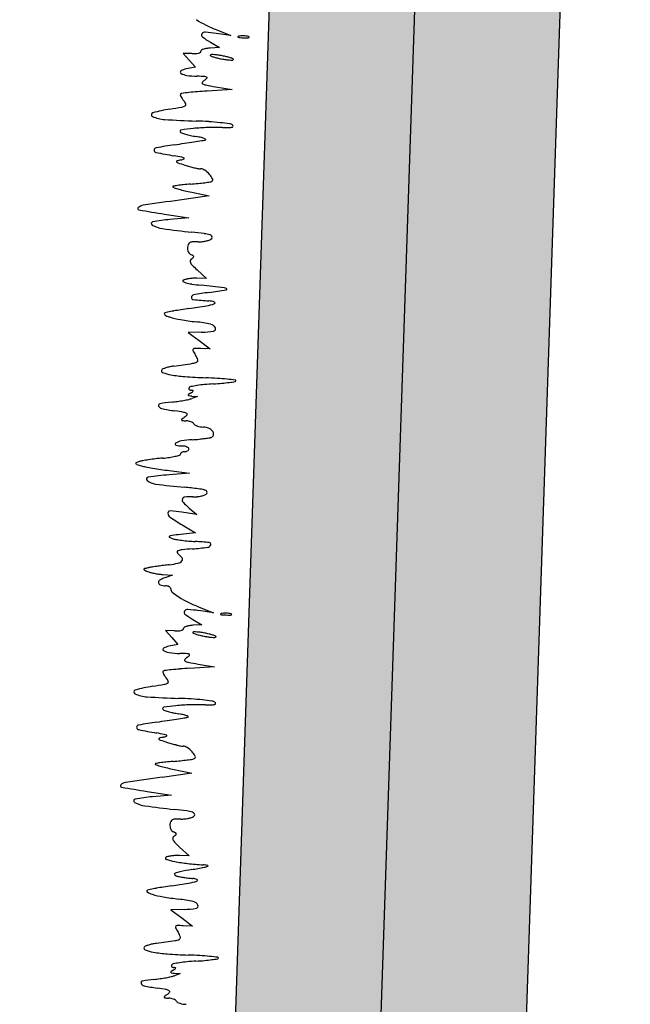
# Model space of a CAD drawing. Units: millimetres. Extents: x 4.1 to 53.3, y 7.6 to 34.7.
# Drawn here: x 11.7 to 12.5, y 19.4 to 20.7 of the extents above; entities that cross this region are included whole.
import ezdxf

# ---------------------------------------------------------------- set-up
doc = ezdxf.new("R2010")
doc.units = ezdxf.units.MM
doc.layers.add('alçado A', color=102, linetype='Continuous')
doc.layers.add('relva', color=102, linetype='Continuous')

msp = doc.modelspace()

# ---------------------------------------------------------------- hatches: boundary and pattern name
at = {"layer": 'alçado A', "transparency": 33554687}
h = msp.add_hatch(dxfattribs=at)
h.set_pattern_fill('GRAVEL', color=256, scale=0.01)
h.set_pattern_definition([(228.01279, (-9.930233, 0.367551), (-2.032, -2.286), [0.0341721, -3.3830484]), (184.96974, (-9.953093, 0.342151), (3.0479999988, 0.2540000145), [0.0586405, -5.8054049]), (132.510447, (-10.011513, 0.337071), (2.540000001, -2.793999999), [0.0413482, -4.0934723]), (267.27369, (-10.110573, 0.273571), (0.2540000005, 5.08), [0.0534005, -5.2866437]), (292.833654, (-10.113113, 0.220231), (-1.27, 3.048), [0.0523634, -5.1839808]), (357.27369, (-10.092793, 0.171971), (-5.08, 0.2540000005), [0.0534005, -5.2866437]), (37.69424, (-10.039453, 0.169431), (-3.3019999999, -2.5400000002), [0.0706194, -6.9913115]), (72.255328, (-9.983573, 0.212611), (1.7780000005, 5.5879999998), [0.066672, -6.6005257]), (121.429566, (-9.963253, 0.276111), (-2.0320000003, 3.302), [0.0535813, -5.3045546]), (175.23636, (-9.991193, 0.321831), (2.794, -0.254), [0.0611713, -2.9973937]), (222.397438, (-10.052153, 0.326911), (-3.0479999999, -2.7940000001), [0.0791078, -7.8316773]), (138.814075, (-9.859113, 0.271031), (-1.778, 1.524), [0.0270005, -2.6730566]), (171.469234, (-9.879433, 0.288811), (3.302, -0.5079999994), [0.0513682, -5.0854639]), (225, (-9.93023, 0.29643), (-4e-17, -0.254), [0.035921, -0.3232893]), (203.19859, (-9.948013, 0.32691), (1.27, 0.508), [0.0193441, -1.9150622]), (291.80141, (-9.965793, 0.31929), (-0.254, 0.762), [0.0273566, -1.3404753]), (30.96376, (-9.955633, 0.29389), (0.762, 0.508), [0.044432, -1.4366298]), (161.56505, (-9.91753, 0.31675), (0.508, -0.254), [0.0321287, -0.7710898]), (16.38954, (-10.113113, 0.319291), (2.54, 0.762), [0.0450088, -4.4558827]), (70.346176, (-10.069933, 0.331991), (-1.016, -2.794), [0.0377599, -3.7382216]), (293.19859, (-9.917533, 0.36755), (-0.508, 1.27), [0.038688, -1.8957184]), (343.61046, (-9.902293, 0.331991), (-2.54, 0.762), [0.0450088, -4.4558827]), (339.44395, (-10.113113, 0.16181), (-1.27, 0.508), [0.0434035, -2.1267734]), (294.77514, (-10.072473, 0.146571), (-1.2700000015, 2.793999999), [0.0363672, -3.6003593]), (66.80141, (-9.914993, 0.11355), (0.508, 1.27), [0.038688, -1.8957184]), (17.354025, (-9.899753, 0.149111), (-3.302, -1.016), [0.0425783, -4.2152376]), (69.44395, (-10.039453, 0.11355), (-0.508, -1.27), [0.0217018, -2.1484752]), (101.30993, (-9.930233, 0.11355), (-0.254, 1.016), [0.0129515, -1.2821995]), (165.96376, (-9.93277, 0.12625), (0.762, -0.254), [0.0523634, -0.9949055]), (186.009006, (-9.983573, 0.138951), (2.54, 0.254), [0.0485267, -4.8041365]), (303.69007, (-9.95563, 0.27103), (-0.254, 0.508), [0.0366324, -0.8791776]), (353.157227, (-9.935313, 0.240551), (4.318, -0.5079999998), [0.0639557, -6.3316009]), (60.9454, (-9.871813, 0.232931), (-1.016, -1.778), [0.0261508, -2.5889392]), (90, (-9.85911, 0.2558), (-0.254, 0.254), [0.01524, -0.23876]), (120.25644, (-9.988653, 0.146571), (1.016, -1.778), [0.0352867, -3.493394]), (48.01279, (-10.006433, 0.177051), (2.032, 2.286), [0.0683443, -3.3488762]), (0, (-9.96071, 0.22785), (0.254, 0.254), [0.06604, -0.18796]), (325.304846, (-9.894673, 0.227851), (2.540000001, -1.777999999), [0.040161, -3.9759317]), (254.0546, (-9.861653, 0.20499), (-0.254, -1.016), [0.0369829, -1.812165]), (207.645975, (-9.871813, 0.169431), (-4.8260000002, -2.5399999997), [0.0602145, -5.9612464]), (175.42608, (-9.925153, 0.141491), (-3.302, 0.254), [0.063703, -6.3065846])])
h.paths.add_polyline_path([(12.1329, 12.6658), (12.2934, 16.8069), (12.4804, 22.3949), (12.5035, 24.4509), (12.5177, 25.7161), (12.3177, 25.7183), (12.3035, 24.4532), (12.2805, 22.3993), (12.0936, 16.8141), (11.9329, 12.6708), (11.8817, 8.1122), (12.0817, 8.1099)])
h.paths.add_polyline_path([(12.5212, 26.0292), (12.3212, 26.0314), (12.3177, 25.7183), (12.5177, 25.7161)])
h = msp.add_hatch(dxfattribs=at)
h.set_pattern_fill('AR-CONC', color=256, scale=0.001)
h.set_pattern_definition([(50, (-10.11311, 0.11355), (0.1821847, -0.0159391), [0.01905, -0.20955]), (355, (-10.11311, 0.11355), (-0.0352434, 0.1910568), [0.01524, -0.1676406]), (100.45144, (-10.09793, 0.11222), (0.14694125, 0.17511775), [0.01619, -0.1780902]), (46.1842, (-10.11311, 0.16435), (0.271079, -0.0420423), [0.028575, -0.314325]), (96.6356, (-10.09052, 0.16085), (0.2374041, 0.2474261), [0.024285, -0.2671356]), (351.18415, (-10.1131, 0.16435), (0.2374041, 0.2474261), [0.02286, -0.2514597]), (21, (-10.08771, 0.15165), (0.1516144, -0.1022652), [0.01905, -0.20955]), (326, (-10.08771, 0.15165), (0.061802, 0.184188), [0.01524, -0.16764]), (71.45144, (-10.07508, 0.14313), (0.2134164, 0.0819228), [0.01619, -0.1780899]), (37.5, (-10.11311, 0.11355), (0.0030886, 0.08455504), [0, -0.165608, 0, -0.17018, 0, -0.168275]), (7.5, (-10.11311, 0.11355), (0.06681966, 0.10018057), [0, -0.097028, 0, -0.161798, 0, -0.064135]), (327.5, (-10.169755, 0.11355), (0.1355906, -0.00572874), [0, -0.0635, 0, -0.19812, 0, -0.26289]), (317.5, (-10.19515, 0.11355), (0.1481292, 0.0254265), [0, -0.08255, 0, -0.131572, 0, -0.18669])])
h.paths.add_polyline_path([(11.9329, 12.6708), (12.0936, 16.8141), (12.2805, 22.3993), (12.3035, 24.4532), (12.3177, 25.7183), (12.1177, 25.7206), (12.1035, 24.4554), (12.0805, 22.4038), (11.8937, 16.8213), (11.7329, 12.6758), (11.6817, 8.1144), (11.8817, 8.1122)])

# ---------------------------------------------------------------- linework, layer by layer
at = {"layer": 'alçado A'}
for points in [[(11.8817, 8.1122), (11.9329, 12.6708), (12.0936, 16.8141), (12.2805, 22.3993), (12.3035, 24.4532), (12.3212, 26.0314)], [(12.0817, 8.1099), (12.1329, 12.6658), (12.2934, 16.8069), (12.4804, 22.3949), (12.5035, 24.4509), (12.5212, 26.0292)], [(11.6817, 8.1144), (11.7329, 12.6758), (11.8937, 16.8213), (12.0805, 22.4038), (12.1035, 24.4554), (12.1122, 25.2229)]]:
    msp.add_lwpolyline(points, dxfattribs=at)
at = {"layer": 'relva', "color": 102}
for p, q in [((11.9722, 20.7077), (11.952, 20.7105)), ((11.9526, 20.7154), (11.9722, 20.7077)), ((11.9439, 20.6984), (11.9562, 20.6912)), ((11.9186, 20.6827), (11.9064, 20.683)), ((11.9064, 20.683), (11.9148, 20.6735)), ((11.9562, 20.6912), (11.9437, 20.6904)), ((11.9148, 20.6735), (11.9233, 20.664)), ((11.9233, 20.664), (11.9108, 20.6616)), ((11.9738, 20.6332), (11.9393, 20.6312)), ((11.951, 20.6371), (11.9738, 20.6332)), ((11.9182, 20.4919), (11.9423, 20.4868)), ((11.9423, 20.4868), (11.9016, 20.4812)), ((11.8809, 20.4618), (11.9144, 20.4566)), ((11.9144, 20.4566), (11.8883, 20.4544)), ((11.9256, 20.3851), (11.9386, 20.3733)), ((11.9386, 20.3733), (11.9253, 20.3736)), ((11.9318, 20.2994), (11.9135, 20.2987)), ((11.9135, 20.2987), (11.9285, 20.2877)), ((11.9285, 20.2877), (11.9436, 20.2766)), ((11.9436, 20.2766), (11.9307, 20.277)), ((11.9263, 20.211), (11.9185, 20.2081)), ((11.9186, 20.2115), (11.9263, 20.211)), ((11.8873, 20.1088), (11.9154, 20.1053)), ((11.9154, 20.1053), (11.8873, 20.103)), ((11.9149, 20.0572), (11.9252, 20.0484)), ((11.9252, 20.0484), (11.9047, 20.0516)), ((11.9053, 20.034), (11.9236, 20.0233)), ((11.9236, 20.0233), (11.9027, 20.0209)), ((11.8783, 19.9659), (11.8918, 19.9649)), ((11.8918, 19.9649), (11.8811, 19.9613)), ((11.9286, 19.921), (11.9481, 19.9132)), ((11.9481, 19.9132), (11.928, 19.9161)), ((11.9322, 19.8967), (11.9196, 19.8959)), ((11.9199, 19.904), (11.9322, 19.8967)), ((11.8946, 19.8882), (11.8824, 19.8886)), ((11.8824, 19.8886), (11.8908, 19.8791)), ((11.8908, 19.8791), (11.8992, 19.8695)), ((11.8992, 19.8695), (11.8867, 19.8672)), ((11.9497, 19.8388), (11.9153, 19.8367)), ((11.927, 19.8426), (11.9497, 19.8388)), ((11.9183, 19.6923), (11.8776, 19.6867)), ((11.8942, 19.6975), (11.9183, 19.6923)), ((11.8569, 19.6674), (11.8904, 19.6621)), ((11.8904, 19.6621), (11.8642, 19.6599)), ((11.9016, 19.5907), (11.9146, 19.5788)), ((11.9146, 19.5788), (11.9012, 19.5791)), ((11.9078, 19.5049), (11.8894, 19.5043)), ((11.8894, 19.5043), (11.9045, 19.4932)), ((11.9045, 19.4932), (11.9195, 19.4821)), ((11.9195, 19.4821), (11.9066, 19.4825)), ((11.9022, 19.4166), (11.8944, 19.4137)), ((11.8945, 19.4171), (11.9022, 19.4166))]:
    msp.add_line(p, q, dxfattribs=at)
for centre, radius, start, end in [((11.9905, 20.8314), 0.1214, 237.1138, 243.973), ((12.0339, 20.9204), 0.2205, 243.9731, 248.3616), ((11.9348, 20.7081), 0.00305, 146.2974, 233.4046), ((11.9367, 20.7069), 0.00524, 86.3142, 146.2974), ((12.0045, 20.802), 0.12, 233.4047, 239.6493), ((11.9244, 20.5168), 0.1957, 81.8954, 86.3141), ((11.982, 20.7057), 0.000375, 139.6284, 253.6205), ((11.9832, 20.7047), 0.00189, 102.9118, 139.6288), ((11.9856, 20.7179), 0.0131, 253.6209, 265.7304), ((11.9872, 20.6873), 0.0198, 93.8473, 102.9116), ((11.9884, 20.6693), 0.0378, 88.2663, 93.8474), ((11.9884, 20.6693), 0.0378, 82.685, 88.2661), ((11.9907, 20.6872), 0.0198, 73.6208, 82.6851), ((11.9957, 20.7043), 0.00189, 36.9036, 73.6206), ((11.9969, 20.7052), 0.000375, 282.9119, 36.904), ((11.9928, 20.8137), 0.1092, 265.7304, 268.2662), ((11.9928, 20.8137), 0.1092, 268.2662, 270.802), ((11.9941, 20.7176), 0.0131, 270.802, 282.9115), ((11.9199, 20.7248), 0.0421, 268.2661, 274.6649), ((11.9215, 20.7058), 0.0231, 274.6649, 284.7058), ((11.9238, 20.6969), 0.0139, 284.7059, 297.1724), ((11.9294, 20.686), 0.00159, 297.1725, 358.2663), ((11.9327, 20.6859), 0.00174, 120.3683, 178.2662), ((11.9403, 20.673), 0.0167, 109.3416, 120.3683), ((11.9433, 20.6643), 0.0259, 99.9889, 109.3417), ((11.9467, 20.6453), 0.0451, 93.8168, 99.9888), ((11.9442, 20.6803), 0.000561, 133.2661, 243.4215), ((11.9453, 20.6792), 0.00217, 89.1143, 133.2661), ((11.9572, 20.7063), 0.0296, 243.4215, 250.0163), ((11.9441, 20.6024), 0.079, 85.813, 89.1142), ((11.9639, 20.7247), 0.0492, 250.0162, 255.7105), ((11.9443, 20.605), 0.0764, 81.6112, 85.8131), ((11.9375, 20.5585), 0.1233, 78.6767, 81.6112), ((11.9385, 20.5639), 0.1178, 75.7104, 78.6768), ((11.9808, 20.7912), 0.1178, 255.7104, 258.6768), ((11.9819, 20.7966), 0.1233, 258.6767, 261.6112), ((11.9751, 20.7502), 0.0764, 261.6112, 265.8131), ((11.9555, 20.6304), 0.0492, 70.0162, 75.7105), ((11.9753, 20.7528), 0.079, 265.813, 269.1142), ((11.9622, 20.6489), 0.0296, 63.4215, 70.0163), ((11.9741, 20.676), 0.00217, 269.1143, 313.2661), ((11.9752, 20.6748), 0.000561, 313.2661, 63.4215), ((11.9044, 20.6573), 0.00187, 120.4206, 236.4801), ((11.9136, 20.671), 0.0184, 236.48, 262.6272), ((11.915, 20.6394), 0.0226, 100.6538, 120.4205), ((11.9311, 20.8066), 0.1551, 262.6272, 268.0686), ((11.9095, 20.1659), 0.486, 86.8542, 88.0686), ((11.9358, 20.6447), 0.00644, 60.1226, 86.8543), ((11.9339, 20.6424), 0.00138, 144.8659, 239.9434), ((11.9421, 20.6365), 0.0115, 124.4412, 144.8658), ((11.9401, 20.6531), 0.0138, 239.9434, 259.1513), ((11.9192, 20.6699), 0.029, 304.4411, 313.4434), ((12.062, 21.2892), 0.6615, 259.1512, 260.3423), ((11.9386, 20.6495), 0.000911, 313.4432, 60.1226), ((11.9038, 20.6263), 0.00125, 133.2661, 193.8736), ((11.9148, 20.629), 0.0126, 193.8736, 205.0191), ((11.905, 20.625), 0.00306, 96.8964, 133.2662), ((11.9979, 19.8568), 0.7768, 96.1691, 96.8965), ((11.9576, 20.2297), 0.4018, 94.5122, 96.1691), ((11.9814, 19.9281), 0.7043, 93.4238, 94.5121), ((11.9215, 20.6322), 0.02, 205.0192, 214.3711), ((11.9022, 20.6226), 0.0137, 279.991, 301.0707), ((11.9345, 20.6411), 0.0358, 214.371, 220.4109), ((11.8935, 20.6061), 0.0181, 23.7747, 40.4109), ((11.9082, 20.6126), 0.00202, 301.0707, 23.7748), ((11.8654, 20.5986), 0.00263, 106.1525, 245.2834), ((11.9182, 20.4163), 0.1924, 98.9515, 106.1525), ((11.7462, 21.508), 0.9127, 278.9515, 279.991), ((11.8842, 20.6395), 0.0476, 245.2833, 266.2106), ((11.9667, 21.8859), 1.2967, 266.2105, 268.1219), ((11.9059, 20.0309), 0.5593, 86.337, 88.1218), ((11.9184, 20.2257), 0.364, 83.8747, 86.337), ((11.9117, 20.1631), 0.427, 82.1319, 83.8748), ((11.9688, 20.5766), 0.0096, 55.3936, 82.1319), ((11.9731, 20.5828), 0.00205, 1.178, 55.3936), ((11.904, 20.5759), 0.00165, 98.2022, 209.9837), ((11.9051, 20.5765), 0.00292, 209.9838, 250.6216), ((11.9637, 20.1613), 0.4205, 95.904, 98.2022), ((11.9435, 20.6856), 0.1185, 250.6215, 253.4447), ((11.9408, 20.6767), 0.1093, 253.4447, 257.1881), ((11.9554, 20.7408), 0.175, 257.1881, 259.8194), ((11.9507, 20.2872), 0.294, 92.0485, 95.9039), ((11.9521, 20.2476), 0.3335, 88.5413, 92.0485), ((11.9669, 20.8263), 0.2453, 268.5413, 270.6481), ((11.9694, 20.6005), 0.0195, 270.6481, 284.1113), ((11.9739, 20.5828), 0.00127, 284.1113, 1.178), ((12.0688, 19.4113), 1.1591, 98.6501, 99.9115), ((1.9362, 86.0156), 66.2115, 278.650101, 278.662248), ((4.3205, 70.3648), 50.3801, 278.6623, 278.6772), ((4.2318, 70.9459), 50.968, 278.67723, 278.68961), ((11.8952, 20.4055), 0.1657, 77.2417, 79.8195), ((11.9243, 20.5343), 0.0336, 68.8286, 77.2418), ((11.5472, 23.0818), 2.5481, 278.6896, 278.799), ((11.9359, 20.564), 0.00169, 17.6573, 68.8285), ((11.9368, 20.5644), 0.000662, 278.7989, 17.6574), ((11.8698, 20.5498), 0.00331, 99.9115, 177.7207), ((11.8696, 20.5498), 0.00312, 177.7207, 258.8449), ((12.0842, 21.6381), 1.1124, 258.8448, 260.1448), ((11.7923, 19.9575), 0.5935, 79.0978, 80.1447), ((11.8979, 20.5342), 0.00075, 107.4511, 217.4013), ((11.9004, 20.5361), 0.0039, 217.4014, 251.2676), ((11.9242, 20.4505), 0.0885, 103.6555, 107.4511), ((12.1116, 21.159), 0.6616, 251.2675, 252.1558), ((11.8965, 20.5646), 0.029, 283.6554, 292.4794), ((11.9027, 20.5308), 0.00961, 58.9889, 79.0979), ((11.9073, 20.5385), 0.000652, 292.4796, 58.9891), ((11.9625, 20.6958), 0.175, 252.1558, 254.3124), ((11.9604, 20.6882), 0.1671, 254.3124, 256.5443), ((11.956, 20.6699), 0.1483, 256.5442, 258.7219), ((11.931, 20.5446), 0.0206, 258.7218, 268.0659), ((11.93, 20.5133), 0.0108, 55.0594, 88.0658), ((11.913, 20.489), 0.0404, 42.6989, 55.0594), ((11.9206, 20.4961), 0.03, 28.2701, 42.699), ((11.9218, 20.3608), 0.1423, 96.1169, 99.3906), ((11.941, 20.1818), 0.3223, 94.3404, 96.117), ((11.8813, 20.9682), 0.4664, 274.3405, 275.6113), ((11.8975, 20.803), 0.3004, 275.6114, 277.3781), ((11.8869, 20.885), 0.3831, 277.3781, 278.5359), ((11.9428, 20.5128), 0.00669, 278.5359, 299.6631), ((11.9449, 20.5091), 0.00247, 299.6632, 28.2702), ((11.8926, 20.4995), 0.000532, 101.7722, 223.2661), ((11.8949, 20.5016), 0.00363, 223.2662, 253.3927), ((11.9229, 20.3541), 0.1491, 99.3906, 101.7724), ((11.9948, 20.8365), 0.3531, 253.3927, 254.5448), ((11.9654, 20.7302), 0.2429, 254.5448, 256.545), ((12.0019, 20.8831), 0.4, 256.545, 257.9215), ((12.9088, 13.1715), 7.3787, 97.84499, 98.2385), ((11.846, 20.4695), 0.00187, 133.0895, 260.0798), ((11.8532, 20.4618), 0.0124, 98.2386, 133.0895), ((12.1891, 22.4312), 1.9933, 260.0798, 261.1063), ((11.8649, 20.4488), 0.00237, 100.6265, 239.8796), ((11.9084, 20.2173), 0.238, 94.8387, 100.6264), ((11.8831, 20.4801), 0.0385, 239.8796, 262.1923), ((12.0668, 21.8199), 1.3909, 262.1923, 263.8708), ((11.8354, 19.6654), 0.776, 82.5949, 83.8707), ((11.9293, 20.3877), 0.0476, 72.8321, 82.5949), ((11.918, 20.418), 0.00508, 116.5327, 154.0959), ((11.9205, 20.4131), 0.0106, 93.2871, 116.5327), ((11.9247, 20.3391), 0.0847, 88.2662, 93.2871), ((11.9286, 20.4666), 0.0428, 268.2662, 275.9526), ((11.9289, 20.4638), 0.04, 275.9526, 284.0421), ((11.9307, 20.4564), 0.0324, 284.0421, 292.6897), ((11.9404, 20.4333), 0.00739, 292.6897, 318.576), ((11.9419, 20.4284), 0.00499, 32.1794, 72.8321), ((11.9442, 20.4299), 0.00223, 318.576, 32.1793), ((11.9236, 20.4151), 0.0114, 173.9584, 190.1776), ((11.9242, 20.415), 0.0119, 154.0959, 173.9583), ((11.9243, 20.4152), 0.012, 190.1776, 205.718), ((11.9229, 20.4146), 0.0105, 205.718, 222.3609), ((11.9196, 20.4116), 0.00613, 222.3608, 247.2725), ((11.92, 20.397), 0.00398, 165.1745, 207.133), ((11.9199, 20.397), 0.00383, 121.977, 165.1745), ((11.931, 20.4026), 0.0164, 207.1331, 224.2432), ((11.9067, 20.3808), 0.0273, 60.5167, 67.2726), ((11.9045, 20.4217), 0.0252, 301.9771, 309.1161), ((11.9194, 20.4032), 0.00154, 5.6766, 60.5167), ((11.9195, 20.4032), 0.00147, 309.116, 5.6766), ((12.0252, 20.4944), 0.1478, 224.2433, 227.6336), ((11.9069, 20.3699), 0.000965, 120.6067, 236.0279), ((11.9121, 20.361), 0.0112, 103.9461, 120.6068), ((11.9132, 20.3793), 0.0123, 236.0279, 254.9064), ((11.9225, 20.3194), 0.0541, 98.765, 103.9462), ((11.9286, 20.4364), 0.0714, 254.9064, 261.6365), ((11.9238, 20.3106), 0.063, 93.7064, 98.765), ((11.9237, 20.3127), 0.061, 88.5196, 93.7063), ((11.9771, 20.7657), 0.4044, 261.6365, 263.5022), ((12.0192, 19.7889), 0.5704, 97.7545, 99.9333), ((10.9792, 12.0046), 8.4134, 83.28524, 83.50228), ((11.5743, 23.0554), 2.7262, 277.7544, 278.2527), ((11.9623, 20.3547), 0.00569, 47.9009, 83.2853), ((11.9655, 20.3583), 0.000834, 278.2526, 47.9009), ((11.9214, 20.3472), 0.00363, 99.9333, 178.2662), ((11.9209, 20.3472), 0.00318, 178.2663, 264.0711), ((11.9759, 20.8765), 0.5352, 264.071, 266.3522), ((11.9399, 20.3128), 0.0296, 70.9964, 86.3523), ((11.9492, 20.3396), 0.00116, 291.0665, 70.9965), ((11.882, 20.3246), 0.00144, 108.2063, 235.2827), ((11.8907, 20.2978), 0.0296, 100.8484, 108.2063), ((11.995, 19.7537), 0.5836, 100.0073, 100.8484), ((11.9939, 19.7602), 0.5771, 98.9941, 100.0073), ((12.0229, 19.5769), 0.7627, 98.1721, 98.9942), ((11.7772, 21.2875), 0.9655, 278.1721, 279.6253), ((11.9292, 20.3917), 0.0569, 279.6253, 291.0665), ((11.894, 20.342), 0.0227, 235.2827, 253.7806), ((11.9267, 20.4543), 0.1396, 253.7807, 260.167), ((11.9882, 20.8092), 0.4998, 260.1669, 262.6386), ((11.8916, 20.0612), 0.2545, 78.0214, 82.6386), ((11.9272, 20.4355), 0.1363, 271.9377, 279.068), ((11.9424, 20.3007), 0.00958, 28.4018, 78.0214), ((11.9482, 20.3039), 0.00293, 279.068, 28.4018), ((11.9216, 20.275), 0.00186, 142.3463, 208.3587), ((12.0357, 20.3365), 0.1315, 208.3588, 211.5), ((11.9222, 20.2745), 0.00255, 90.3242, 142.3464), ((11.9235, 20.0408), 0.2363, 88.2662, 90.3242), ((11.9168, 20.2752), 0.0189, 278.5444, 296.8554), ((11.8968, 20.2514), 0.0314, 18.4478, 31.5001), ((11.9242, 20.2606), 0.00253, 296.8553, 18.4477), ((11.8791, 20.246), 0.00254, 146.5487, 250.0669), ((11.8801, 20.2454), 0.00372, 112.7053, 146.5488), ((11.8977, 20.2033), 0.0493, 107.5927, 112.7052), ((11.9001, 20.1957), 0.0573, 102.2264, 107.5927), ((11.9049, 20.1738), 0.0797, 98.0354, 102.2264), ((11.482, 23.1689), 2.9451, 278.0354, 278.5444), ((11.9015, 20.3077), 0.0681, 250.0669, 259.8732), ((11.9219, 20.4218), 0.184, 259.8732, 265.881), ((11.9714, 21.1097), 0.8737, 265.881, 267.7731), ((11.9097, 19.5237), 0.7134, 86.4889, 87.773), ((11.9313, 19.8748), 0.3617, 84.3545, 86.489), ((11.8858, 19.4153), 0.8234, 83.565, 84.3545), ((11.9222, 20.5751), 0.3482, 277.8713, 279.2399), ((11.978, 20.2325), 0.00102, 358.3679, 83.5651), ((11.9779, 20.2325), 0.0011, 279.2399, 358.3678), ((11.9171, 20.2215), 0.00274, 146.5488, 175.6829), ((11.916, 20.2216), 0.00167, 175.6829, 217.9478), ((11.9166, 20.2221), 0.00246, 217.948, 251.1118), ((11.9176, 20.2212), 0.00329, 101.0794, 146.5487), ((11.9179, 20.2257), 0.00626, 251.1117, 267.5959), ((11.9605, 20.002), 0.2266, 98.8811, 101.0794), ((11.9171, 20.2073), 0.0121, 77.5102, 87.596), ((11.9185, 20.2188), 0.00173, 304.9058, 347.2897), ((11.9196, 20.2186), 0.000584, 347.2899, 77.5104), ((11.9537, 20.0452), 0.183, 95.5676, 98.8811), ((11.9659, 19.9206), 0.3081, 93.3249, 95.5676), ((11.925, 20.6241), 0.3966, 273.3248, 275.045), ((11.9419, 20.4325), 0.2042, 275.0449, 277.8713), ((11.8653, 20.4375), 0.2358, 276.0794, 278.1259), ((11.8656, 20.4355), 0.2338, 278.1258, 280.1857), ((11.8703, 20.4093), 0.2072, 280.1856, 282.2116), ((11.9142, 20.213), 0.000814, 125.1564, 203.7703), ((11.9145, 20.2131), 0.00121, 203.7703, 263.1874), ((11.9437, 20.171), 0.0522, 121.1387, 125.1565), ((11.9075, 20.2379), 0.0317, 282.2115, 290.3155), ((11.9245, 20.2966), 0.0852, 263.1874, 266.0128), ((11.8913, 20.2577), 0.0492, 301.1388, 304.906), ((11.8749, 20.1985), 0.00236, 99.9277, 201.0671), ((11.8778, 20.1996), 0.00542, 201.0671, 258.5014), ((11.9155, 19.9667), 0.2377, 96.0794, 99.9278), ((11.9569, 20.5884), 0.4022, 258.5014, 261.1445), ((11.8109, 19.6512), 0.5464, 79.8237, 81.1445), ((11.9054, 20.1787), 0.00106, 127.3539, 194.8881), ((11.9054, 20.1787), 0.000996, 194.8881, 265.4218), ((12.0033, 20.0505), 0.1623, 125.4523, 127.3538), ((11.9173, 20.3273), 0.1501, 265.4218, 267.4346), ((11.9052, 20.1768), 0.0124, 59.6401, 79.8237), ((11.9026, 20.1919), 0.0112, 305.4523, 325.5465), ((11.9096, 20.1566), 0.0208, 77.9692, 87.4345), ((11.9108, 20.1863), 0.00134, 325.5465, 59.64), ((11.9099, 20.1577), 0.0196, 68.097, 77.9691), ((11.9113, 20.1614), 0.0157, 57.318, 68.097), ((11.9174, 20.1708), 0.00449, 29.9837, 57.318), ((11.9247, 20.175), 0.00396, 209.9836, 242.6246), ((11.9325, 20.1902), 0.021, 242.6245, 252.1107), ((11.9345, 20.1962), 0.0274, 252.1107, 260.8082), ((11.9355, 20.2024), 0.0336, 260.8082, 268.2662), ((11.9339, 20.1494), 0.0194, 66.9117, 88.2661), ((11.9359, 20.1542), 0.0142, 39.9089, 66.9117), ((11.9419, 20.1592), 0.00642, 355.9434, 39.9089), ((11.9317, 19.9798), 0.172, 94.2331, 99.1891), ((11.8935, 20.4959), 0.3456, 274.2331, 275.7755), ((11.9049, 20.3837), 0.2327, 275.7754, 277.8495), ((11.9004, 20.4158), 0.2652, 277.8495, 279.3655), ((11.9424, 20.1612), 0.00711, 279.3655, 299.9837), ((11.9436, 20.1591), 0.00464, 299.9837, 355.9434), ((11.8969, 20.1454), 0.00141, 121.5232, 253.638), ((11.9078, 20.1276), 0.0223, 99.1891, 121.5233), ((11.9059, 20.1762), 0.0335, 253.6381, 268.2662), ((11.9042, 20.1184), 0.0243, 79.5315, 88.2662), ((11.906, 20.1283), 0.0142, 66.4647, 79.5314), ((11.9084, 20.1337), 0.00827, 49.3101, 66.4648), ((11.9103, 20.1397), 0.00453, 301.9563, 324.5477), ((11.9125, 20.1386), 0.0019, 358.2662, 49.31), ((11.9118, 20.1386), 0.00265, 324.5478, 358.2661), ((11.8979, 19.8635), 0.2631, 98.507, 100.303), ((11.9022, 19.8347), 0.2923, 96.6199, 98.5069), ((11.9059, 19.8025), 0.3247, 94.8758, 96.6199), ((11.8635, 20.3001), 0.1748, 274.8758, 277.9375), ((11.8748, 20.2191), 0.0929, 277.9376, 282.8492), ((11.8748, 20.2189), 0.0927, 282.8493, 286.7205), ((11.9011, 20.1316), 0.00158, 286.7206, 358.2662), ((11.9048, 20.1315), 0.0022, 141.2329, 178.2661), ((11.9066, 20.1301), 0.00444, 119.2808, 141.2329), ((11.9076, 20.1282), 0.00658, 101.5902, 119.2809), ((11.9082, 20.1252), 0.0096, 88.2662, 101.5903), ((11.9088, 20.1435), 0.00864, 268.2661, 283.1085), ((11.9093, 20.1412), 0.00628, 283.1085, 301.9564), ((11.8421, 20.1188), 0.00078, 112.5209, 204.1153), ((11.8431, 20.1192), 0.0019, 204.1151, 252.2187), ((11.8742, 20.0413), 0.0846, 109.2293, 112.5208), ((11.9234, 20.3695), 0.2647, 252.2187, 253.6632), ((11.8562, 20.0931), 0.0298, 100.3031, 109.2294), ((11.8668, 20.1763), 0.0635, 253.6632, 259.0125), ((11.9426, 20.5667), 0.4611, 259.0125, 260.2514), ((11.9519, 20.6208), 0.516, 260.2514, 261.5277), ((11.9546, 20.6392), 0.5346, 261.5278, 262.7707), ((11.8587, 20.0972), 0.00261, 98.2394, 230.3987), ((11.9236, 19.649), 0.4555, 94.5719, 98.2394), ((11.871, 20.1121), 0.022, 230.3987, 262.7984), ((12.0387, 21.439), 1.3594, 262.7984, 264.4835), ((11.8149, 19.1216), 0.9688, 83.3481, 84.4834), ((11.9202, 20.0246), 0.0596, 74.6769, 83.348), ((11.9343, 20.0761), 0.00631, 39.1569, 74.6769), ((11.9097, 20.0683), 0.00453, 162.7517, 223.5798), ((11.9091, 20.0685), 0.0039, 95.1446, 162.7517), ((11.9169, 19.9814), 0.0914, 88.2662, 95.1446), ((11.9211, 20.1204), 0.0477, 268.2661, 275.5524), ((11.9216, 20.1159), 0.0431, 275.5525, 283.4069), ((11.9235, 20.1076), 0.0347, 283.4069, 291.7842), ((11.9337, 20.0822), 0.00723, 291.7841, 318.576), ((11.9376, 20.0787), 0.00207, 318.5761, 39.1569), ((11.9879, 20.1428), 0.1125, 223.5798, 229.5175), ((11.8885, 20.0503), 0.00309, 86.6111, 182.1269), ((11.8925, 20.0504), 0.00706, 182.1269, 236.2229), ((12.0755, 20.324), 0.3362, 236.2229, 239.5923), ((11.879, 19.8897), 0.1639, 81.0002, 86.6111), ((11.8878, 20.0178), 0.000713, 115.9074, 240.7173), ((11.8927, 20.0078), 0.0119, 97.5453, 115.9073), ((11.8982, 20.0363), 0.022, 240.7173, 251.8948), ((11.9743, 19.3915), 0.6335, 96.4899, 97.5453), ((11.9028, 20.0503), 0.0367, 251.8949, 260.1554), ((11.931, 20.2129), 0.2017, 260.1554, 262.493), ((11.9345, 20.2392), 0.2282, 262.493, 264.8356), ((11.9664, 19.3856), 0.6174, 94.3788, 95.7002), ((11.9334, 20.2275), 0.2165, 264.8356, 267.2731), ((11.883, 20.4744), 0.4746, 274.3788, 276.9038), ((11.906, 19.6524), 0.3593, 84.1927, 87.273), ((11.9394, 20.0085), 0.00532, 276.9039, 339.0553), ((11.9421, 20.0074), 0.00241, 339.0553, 84.1927), ((11.8999, 19.997), 0.0017, 109.4708, 189.213), ((11.9022, 19.9974), 0.00397, 189.213, 232.0913), ((11.9075, 19.9757), 0.0243, 95.7002, 109.4708), ((11.8843, 19.9745), 0.025, 34.6179, 52.0913), ((11.9021, 19.9867), 0.0035, 320.4577, 34.6179), ((11.8538, 19.9725), 0.00142, 103.1525, 158.0525), ((11.91, 19.7321), 0.2483, 101.7398, 103.1525), ((11.8819, 19.867), 0.1106, 99.1503, 101.7397), ((11.9424, 19.4917), 0.4907, 98.2939, 99.1504), ((11.9505, 19.436), 0.5469, 97.4417, 98.294), ((11.9396, 19.5193), 0.4629, 96.476, 97.4417), ((11.8737, 20.0998), 0.1212, 276.4759, 282.3089), ((11.8976, 19.9904), 0.0093, 282.3088, 320.4576), ((11.8532, 19.9728), 0.000759, 158.0524, 244.4368), ((11.9023, 20.0755), 0.1146, 244.4368, 246.9117), ((11.8679, 19.9948), 0.0269, 246.9117, 255.4581), ((11.8857, 20.0632), 0.0975, 255.4581, 258.7391), ((11.8877, 20.0736), 0.1082, 258.7391, 261.9665), ((11.8845, 20.0509), 0.0853, 261.9665, 265.8247), ((11.8905, 19.9329), 0.03, 108.3263, 122.3761), ((11.8766, 19.9548), 0.00396, 122.3761, 184.61), ((11.876, 19.9548), 0.00345, 184.6099, 252.832), ((11.8827, 19.9764), 0.0261, 252.8321, 268.2662), ((11.8815, 19.9354), 0.0149, 77.1915, 88.2662), ((11.8827, 19.9408), 0.00941, 61.5489, 77.1915), ((11.8844, 19.944), 0.0058, 41.3091, 61.5489), ((11.8872, 19.9464), 0.00211, 358.2661, 41.3091), ((11.8953, 19.9462), 0.00596, 178.2662, 230.0163), ((11.9498, 20.0112), 0.0908, 230.0164, 237.1138), ((11.9664, 20.0369), 0.1214, 237.1138, 243.973), ((12.0099, 20.126), 0.2205, 243.9731, 248.3616), ((11.9108, 19.9136), 0.00305, 146.2974, 233.4046), ((11.9126, 19.9124), 0.00524, 86.3142, 146.2974), ((11.9805, 20.0075), 0.12, 233.4047, 239.6493), ((11.9004, 19.7223), 0.1957, 81.8954, 86.3141), ((11.958, 19.9112), 0.000375, 139.6284, 253.6205), ((11.9591, 19.9102), 0.00189, 102.9118, 139.6288), ((11.9616, 19.9234), 0.0131, 253.6209, 265.7304), ((11.9631, 19.8928), 0.0198, 93.8473, 102.9116), ((11.9687, 20.0193), 0.1092, 265.7304, 268.2662), ((11.9643, 19.8748), 0.0378, 88.2663, 93.8474), ((11.9687, 20.0193), 0.1092, 268.2662, 270.802), ((11.9643, 19.8748), 0.0378, 82.685, 88.2661), ((11.9666, 19.8927), 0.0198, 73.6208, 82.6851), ((11.9701, 19.9231), 0.0131, 270.802, 282.9115), ((11.9717, 19.9099), 0.00189, 36.9036, 73.6206), ((11.9729, 19.9108), 0.000375, 282.9119, 36.904), ((11.9087, 19.8914), 0.00174, 120.3683, 178.2662), ((11.9162, 19.8785), 0.0167, 109.3416, 120.3683), ((11.9193, 19.8698), 0.0259, 99.9889, 109.3417), ((11.9226, 19.8509), 0.0451, 93.8168, 99.9888), ((11.8959, 19.9303), 0.0421, 268.2661, 274.6649), ((11.8974, 19.9113), 0.0231, 274.6649, 284.7058), ((11.8998, 19.9024), 0.0139, 284.7059, 297.1724), ((11.9054, 19.8915), 0.00159, 297.1725, 358.2663), ((11.9202, 19.8859), 0.000561, 133.2661, 243.4215), ((11.9213, 19.8847), 0.00217, 89.1143, 133.2661), ((11.9331, 19.9118), 0.0296, 243.4215, 250.0163), ((11.9201, 19.8079), 0.079, 85.813, 89.1142), ((11.9399, 19.9303), 0.0492, 250.0162, 255.7105), ((11.9203, 19.8105), 0.0764, 81.6112, 85.8131), ((11.9568, 19.9968), 0.1178, 255.7104, 258.6768), ((11.9134, 19.7641), 0.1233, 78.6767, 81.6112), ((11.9579, 20.0022), 0.1233, 258.6767, 261.6112), ((11.9145, 19.7694), 0.1178, 75.7104, 78.6768), ((11.951, 19.9557), 0.0764, 261.6112, 265.8131), ((11.9314, 19.8359), 0.0492, 70.0162, 75.7105), ((11.9512, 19.9583), 0.079, 265.813, 269.1142), ((11.9382, 19.8544), 0.0296, 63.4215, 70.0163), ((11.95, 19.8815), 0.00217, 269.1143, 313.2661), ((11.9511, 19.8803), 0.000561, 313.2661, 63.4215), ((11.8909, 19.8449), 0.0226, 100.6538, 120.4205), ((11.8804, 19.8628), 0.00187, 120.4206, 236.4801), ((11.8895, 19.8766), 0.0184, 236.48, 262.6272), ((11.9071, 20.0122), 0.1551, 262.6272, 268.0686), ((11.8854, 19.3715), 0.486, 86.8542, 88.0686), ((11.8952, 19.8755), 0.029, 304.4411, 313.4434), ((11.9118, 19.8503), 0.00644, 60.1226, 86.8543), ((11.9145, 19.8551), 0.000911, 313.4432, 60.1226), ((11.9098, 19.8479), 0.00138, 144.8659, 239.9434), ((11.9181, 19.8421), 0.0115, 124.4412, 144.8658), ((11.9161, 19.8587), 0.0138, 239.9434, 259.1513), ((12.038, 20.4948), 0.6615, 259.1512, 260.3423), ((11.8797, 19.8319), 0.00125, 133.2661, 193.8736), ((11.8907, 19.8346), 0.0126, 193.8736, 205.0191), ((11.881, 19.8305), 0.00306, 96.8964, 133.2662), ((11.8974, 19.8377), 0.02, 205.0192, 214.3711), ((11.9739, 19.0624), 0.7768, 96.1691, 96.8965), ((11.9105, 19.8466), 0.0358, 214.371, 220.4109), ((11.9336, 19.4352), 0.4018, 94.5122, 96.1691), ((11.9574, 19.1337), 0.7043, 93.4238, 94.5121), ((11.8941, 19.6219), 0.1924, 98.9515, 106.1525), ((11.7222, 20.7136), 0.9127, 278.9515, 279.991), ((11.8782, 19.8281), 0.0137, 279.991, 301.0707), ((11.8694, 19.8117), 0.0181, 23.7747, 40.4109), ((11.8842, 19.8182), 0.00202, 301.0707, 23.7748), ((11.8413, 19.8042), 0.00263, 106.1525, 245.2834), ((11.8601, 19.845), 0.0476, 245.2833, 266.2106), ((11.9427, 21.0914), 1.2967, 266.2105, 268.1219), ((11.9397, 19.3669), 0.4205, 95.904, 98.2022), ((11.9267, 19.4927), 0.294, 92.0485, 95.9039), ((11.8819, 19.2364), 0.5593, 86.337, 88.1218), ((11.9281, 19.4532), 0.3335, 88.5413, 92.0485), ((11.8943, 19.4313), 0.364, 83.8747, 86.337), ((11.8876, 19.3686), 0.427, 82.1319, 83.8748), ((11.9428, 20.0318), 0.2453, 268.5413, 270.6481), ((11.9454, 19.806), 0.0195, 270.6481, 284.1113), ((11.9447, 19.7821), 0.0096, 55.3936, 82.1319), ((11.9498, 19.7884), 0.00127, 284.1113, 1.178), ((11.949, 19.7883), 0.00205, 1.178, 55.3936), ((11.8799, 19.7814), 0.00165, 98.2022, 209.9837), ((11.881, 19.7821), 0.00292, 209.9838, 250.6216), ((11.9194, 19.8911), 0.1185, 250.6215, 253.4447), ((11.9168, 19.8823), 0.1093, 253.4447, 257.1881), ((11.9313, 19.9463), 0.175, 257.1881, 259.8194), ((11.8711, 19.611), 0.1657, 77.2417, 79.8195), ((11.9003, 19.7398), 0.0336, 68.8286, 77.2418), ((11.9118, 19.7696), 0.00169, 17.6573, 68.8285), ((11.8458, 19.7554), 0.00331, 99.9115, 177.7207), ((12.0447, 18.6168), 1.1591, 98.6501, 99.9115), ((1.9122, 85.2211), 66.2115, 278.650101, 278.662248), ((4.2965, 69.5703), 50.3801, 278.6623, 278.6772), ((4.2078, 70.1515), 50.968, 278.67723, 278.68961), ((11.5231, 22.2874), 2.5481, 278.6896, 278.799), ((11.9128, 19.7699), 0.000662, 278.7989, 17.6574), ((11.8456, 19.7554), 0.00312, 177.7207, 258.8449), ((12.0602, 20.8437), 1.1124, 258.8448, 260.1448), ((11.7682, 19.163), 0.5935, 79.0978, 80.1447), ((11.8724, 19.7702), 0.029, 283.6554, 292.4794), ((11.8786, 19.7363), 0.00961, 58.9889, 79.0979), ((11.8833, 19.744), 0.000652, 292.4796, 58.9891), ((11.8738, 19.7397), 0.00075, 107.4511, 217.4013), ((11.8763, 19.7417), 0.0039, 217.4014, 251.2676), ((11.9002, 19.6561), 0.0885, 103.6555, 107.4511), ((12.0876, 20.3646), 0.6616, 251.2675, 252.1558), ((11.9385, 19.9013), 0.175, 252.1558, 254.3124), ((11.9363, 19.8938), 0.1671, 254.3124, 256.5443), ((11.9319, 19.8754), 0.1483, 256.5442, 258.7219), ((11.907, 19.7502), 0.0206, 258.7218, 268.0659), ((11.9059, 19.7188), 0.0108, 55.0594, 88.0658), ((11.889, 19.6946), 0.0404, 42.6989, 55.0594), ((11.8966, 19.7016), 0.03, 28.2701, 42.699), ((11.8686, 19.705), 0.000532, 101.7722, 223.2661), ((11.8708, 19.7072), 0.00363, 223.2662, 253.3927), ((11.8989, 19.5596), 0.1491, 99.3906, 101.7724), ((11.9707, 20.0421), 0.3531, 253.3927, 254.5448), ((11.8978, 19.5663), 0.1423, 96.1169, 99.3906), ((11.917, 19.3873), 0.3223, 94.3404, 96.117), ((11.8573, 20.1737), 0.4664, 274.3405, 275.6113), ((11.8735, 20.0086), 0.3004, 275.6114, 277.3781), ((11.8629, 20.0906), 0.3831, 277.3781, 278.5359), ((11.9187, 19.7183), 0.00669, 278.5359, 299.6631), ((11.9208, 19.7147), 0.00247, 299.6632, 28.2702), ((11.9413, 19.9358), 0.2429, 254.5448, 256.545), ((11.9779, 20.0886), 0.4, 256.545, 257.9215), ((11.822, 19.675), 0.00187, 133.0895, 260.0798), ((11.8292, 19.6673), 0.0124, 98.2386, 133.0895), ((12.8847, 12.3771), 7.3787, 97.84499, 98.2385), ((12.1651, 21.6367), 1.9933, 260.0798, 261.1063), ((11.8409, 19.6544), 0.00237, 100.6265, 239.8796), ((11.859, 19.6856), 0.0385, 239.8796, 262.1923), ((11.8843, 19.4228), 0.238, 94.8387, 100.6264), ((12.0427, 21.0255), 1.3909, 262.1923, 263.8708), ((11.8114, 18.8709), 0.776, 82.5949, 83.8707), ((11.9052, 19.5932), 0.0476, 72.8321, 82.5949), ((11.9178, 19.634), 0.00499, 32.1794, 72.8321), ((11.9202, 19.6355), 0.00223, 318.576, 32.1793), ((11.8996, 19.6207), 0.0114, 173.9584, 190.1776), ((11.9001, 19.6206), 0.0119, 154.0959, 173.9583), ((11.894, 19.6236), 0.00508, 116.5327, 154.0959), ((11.8964, 19.6187), 0.0106, 93.2871, 116.5327), ((11.9007, 19.5446), 0.0847, 88.2662, 93.2871), ((11.9045, 19.6721), 0.0428, 268.2662, 275.9526), ((11.9048, 19.6693), 0.04, 275.9526, 284.0421), ((11.9067, 19.6619), 0.0324, 284.0421, 292.6897), ((11.9163, 19.6389), 0.00739, 292.6897, 318.576), ((11.9002, 19.6208), 0.012, 190.1776, 205.718), ((11.8988, 19.6201), 0.0105, 205.718, 222.3609), ((11.8956, 19.6172), 0.00613, 222.3608, 247.2725), ((11.8827, 19.5863), 0.0273, 60.5167, 67.2726), ((11.8954, 19.6088), 0.00154, 5.6766, 60.5167), ((11.8954, 19.6088), 0.00147, 309.116, 5.6766), ((11.896, 19.6025), 0.00398, 165.1745, 207.133), ((11.8958, 19.6026), 0.00383, 121.977, 165.1745), ((11.907, 19.6082), 0.0164, 207.1331, 224.2432), ((11.8804, 19.6272), 0.0252, 301.9771, 309.1161), ((12.0012, 19.6999), 0.1478, 224.2433, 227.6336), ((11.8834, 19.5752), 0.00141, 120.6434, 252.5743), ((11.8879, 19.5675), 0.0104, 103.3991, 120.6435), ((11.9171, 19.6825), 0.1138, 252.5744, 258.7523), ((11.8982, 19.5244), 0.0547, 98.3722, 103.3992), ((11.8996, 19.5153), 0.0639, 93.4428, 98.3722), ((11.9363, 19.7795), 0.2127, 258.7523, 263.6034), ((11.8996, 19.5152), 0.064, 88.5196, 93.4428), ((11.9581, 19.9733), 0.4078, 263.6034, 266.5843), ((11.8958, 19.5535), 0.00128, 111.6444, 205.5744), ((11.9097, 19.5184), 0.0391, 101.2974, 111.6444), ((12.0677, 18.7278), 0.8453, 100.1885, 101.2975), ((11.6112, 21.2679), 1.7355, 280.1886, 280.7668), ((11.93, 19.5034), 0.0629, 80.6009, 86.5842), ((11.9306, 19.5882), 0.0257, 280.7667, 292.5723), ((11.9402, 19.565), 0.000558, 292.5724, 80.601), ((11.7676, 20.3924), 0.8638, 278.1722, 279.7318), ((11.8976, 19.5544), 0.00333, 205.5744, 252.8695), ((11.9111, 19.5982), 0.0492, 252.8695, 258.4241), ((11.929, 19.6853), 0.1381, 258.4242, 260.9955), ((11.9304, 19.6944), 0.1473, 260.9955, 263.5357), ((11.9014, 19.6124), 0.0725, 279.7318, 289.3125), ((11.9248, 19.6446), 0.0972, 263.5357, 267.0053), ((11.9189, 19.5325), 0.0151, 64.1163, 87.0052), ((11.925, 19.5451), 0.00112, 289.3125, 64.1163), ((11.8579, 19.5301), 0.00144, 108.2063, 235.2827), ((11.87, 19.5476), 0.0227, 235.2827, 253.7806), ((11.8667, 19.5034), 0.0296, 100.8484, 108.2063), ((11.971, 18.9592), 0.5836, 100.0073, 100.8484), ((11.9698, 18.9657), 0.5771, 98.9941, 100.0073), ((11.9988, 18.7824), 0.7627, 98.1721, 98.9942), ((11.9027, 19.6598), 0.1396, 253.7807, 260.167), ((11.9642, 20.0148), 0.4998, 260.1669, 262.6386), ((11.8675, 19.2667), 0.2545, 78.0214, 82.6386), ((11.9184, 19.5063), 0.00958, 28.4018, 78.0214), ((11.9032, 19.6411), 0.1363, 271.9377, 279.068), ((11.9242, 19.5094), 0.00293, 279.068, 28.4018), ((11.8976, 19.4805), 0.00186, 142.3463, 208.3587), ((12.0116, 19.5421), 0.1315, 208.3588, 211.5), ((11.8981, 19.4801), 0.00255, 90.3242, 142.3464), ((11.8995, 19.2463), 0.2363, 88.2662, 90.3242), ((11.8728, 19.457), 0.0314, 18.4478, 31.5001), ((11.458, 22.3745), 2.9451, 278.0354, 278.5444), ((11.8927, 19.4807), 0.0189, 278.5444, 296.8554), ((11.9002, 19.4661), 0.00253, 296.8553, 18.4477), ((11.8551, 19.4516), 0.00254, 146.5487, 250.0669), ((11.856, 19.4509), 0.00372, 112.7053, 146.5488), ((11.8774, 19.5132), 0.0681, 250.0669, 259.8732), ((11.8736, 19.4088), 0.0493, 107.5927, 112.7052), ((11.8761, 19.4012), 0.0573, 102.2264, 107.5927), ((11.8808, 19.3793), 0.0797, 98.0354, 102.2264), ((11.8978, 19.6273), 0.184, 259.8732, 265.881), ((11.9473, 20.3152), 0.8737, 265.881, 267.7731), ((11.9297, 19.2507), 0.183, 95.5676, 98.8811), ((11.9418, 19.1261), 0.3081, 93.3249, 95.5676), ((11.8857, 18.7293), 0.7134, 86.4889, 87.773), ((11.901, 19.8297), 0.3966, 273.3248, 275.045), ((11.9072, 19.0803), 0.3617, 84.3545, 86.489), ((11.9179, 19.6381), 0.2042, 275.0449, 277.8713), ((11.8618, 18.6209), 0.8234, 83.565, 84.3545), ((11.8982, 19.7807), 0.3482, 277.8713, 279.2399), ((11.954, 19.4381), 0.00102, 358.3679, 83.5651), ((11.9539, 19.4381), 0.0011, 279.2399, 358.3678), ((11.8901, 19.4185), 0.000814, 125.1564, 203.7703), ((11.8905, 19.4187), 0.00121, 203.7703, 263.1874), ((11.9197, 19.3765), 0.0522, 121.1387, 125.1565), ((11.893, 19.4271), 0.00274, 146.5488, 175.6829), ((11.892, 19.4271), 0.00167, 175.6829, 217.9478), ((11.8926, 19.4276), 0.00246, 217.948, 251.1118), ((11.8935, 19.4268), 0.00329, 101.0794, 146.5487), ((11.8938, 19.4312), 0.00626, 251.1117, 267.5959), ((11.8673, 19.4633), 0.0492, 301.1388, 304.906), ((11.9364, 19.2076), 0.2266, 98.8811, 101.0794), ((11.8931, 19.4129), 0.0121, 77.5102, 87.596), ((11.8944, 19.4244), 0.00173, 304.9058, 347.2897), ((11.8956, 19.4241), 0.000584, 347.2899, 77.5104), ((11.8509, 19.4041), 0.00236, 99.9277, 201.0671), ((11.8915, 19.1722), 0.2377, 96.0794, 99.9278), ((11.8413, 19.6431), 0.2358, 276.0794, 278.1259), ((11.8416, 19.6411), 0.2338, 278.1258, 280.1857), ((11.8463, 19.6149), 0.2072, 280.1856, 282.2116), ((11.8834, 19.4434), 0.0317, 282.2115, 290.3155), ((11.9004, 19.5021), 0.0852, 263.1874, 266.0128), ((11.8537, 19.4052), 0.00542, 201.0671, 258.5014), ((11.9328, 19.794), 0.4022, 258.5014, 261.1445), ((11.7868, 18.8567), 0.5464, 79.8237, 81.1445), ((11.8811, 19.3823), 0.0124, 59.6401, 79.8237), ((11.8786, 19.3974), 0.0112, 305.4523, 325.5465), ((11.8867, 19.3918), 0.00134, 325.5465, 59.64), ((11.8814, 19.3842), 0.00106, 127.3539, 194.8881), ((11.8813, 19.3842), 0.000996, 194.8881, 265.4218), ((11.9792, 19.2561), 0.1623, 125.4523, 127.3538), ((11.8932, 19.5328), 0.1501, 265.4218, 267.4346), ((11.8856, 19.3622), 0.0208, 77.9692, 87.4345), ((11.8858, 19.3633), 0.0196, 68.097, 77.9691), ((11.8873, 19.3669), 0.0157, 57.318, 68.097), ((11.8933, 19.3764), 0.00449, 29.9837, 57.318), ((11.9006, 19.3806), 0.00396, 209.9836, 242.6246), ((11.9085, 19.3957), 0.021, 242.6245, 252.1107), ((11.9104, 19.4018), 0.0274, 252.1107, 260.8082), ((11.9114, 19.4079), 0.0336, 260.8082, 268.2662)]:
    msp.add_arc(centre, radius, start, end, dxfattribs=at)

doc.saveas('drawing.dxf')
